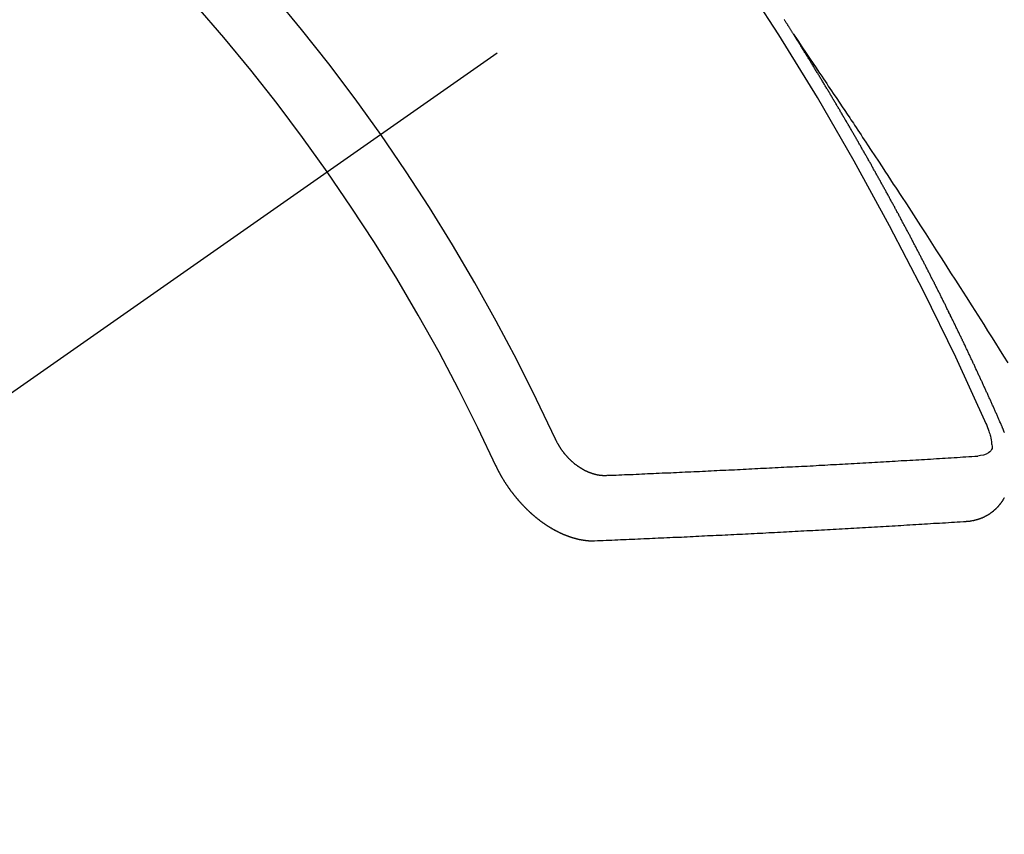
# Model space of a CAD drawing. Extents: x 163 to 26285, y -10810 to -2410.
# Drawn here: x 3127 to 3137, y -4098 to -4089 of the extents above; entities that cross this region are included whole.
import ezdxf

# ---------------------------------------------------------------- set-up
doc = ezdxf.new("R2010")
doc.units = 0
doc.header["$LTSCALE"] = 50
doc.header["$MEASUREMENT"] = 0
doc.linetypes.add('CENTER2', pattern=[1.125, 0.75, -0.125, 0.125, -0.125])
doc.linetypes.add('HIDDEN', pattern=[0.375, 0.25, -0.125])
doc.layers.add('150-機器', color=8, linetype='CONTINUOUS')

msp = doc.modelspace()

# ---------------------------------------------------------------- linework, layer by layer
at = {"layer": '150-機器', "color": 13, "linetype": 'CENTER2'}
msp.add_line((3352.409, -3935.319), (3108.391, -4106.182), dxfattribs=at)
at = {"layer": '150-機器', "color": 13, "linetype": 'HIDDEN'}
for points in [[(3135.322, -4089.28), (3135.318, -4089.275), (3135.314, -4089.269), (3135.312, -4089.264), (3135.308, -4089.258), (3135.304, -4089.252), (3135.3, -4089.246), (3135.297, -4089.241), (3135.293, -4089.235), (3135.29, -4089.229), (3135.286, -4089.224), (3135.282, -4089.218), (3135.279, -4089.212), (3135.276, -4089.207), (3135.272, -4089.201), (3135.269, -4089.195), (3135.265, -4089.19), (3135.261, -4089.185), (3135.258, -4089.178), (3135.255, -4089.173), (3135.251, -4089.168), (3135.247, -4089.161), (3135.243, -4089.156), (3135.24, -4089.151), (3135.237, -4089.144), (3135.233, -4089.139), (3135.229, -4089.134), (3135.226, -4089.127), (3135.222, -4089.122)], [(3135.318, -4089.275), (3135.362, -4089.339), (3135.405, -4089.404), (3135.448, -4089.468), (3135.491, -4089.532), (3135.521, -4089.576), (3135.55, -4089.62), (3135.58, -4089.664), (3135.609, -4089.708), (3135.626, -4089.733), (3135.643, -4089.758), (3135.66, -4089.783), (3135.677, -4089.809), (3135.694, -4089.834), (3135.711, -4089.859), (3135.728, -4089.884), (3135.745, -4089.909), (3135.758, -4089.927), (3135.77, -4089.946), (3135.783, -4089.965), (3135.795, -4089.984), (3135.821, -4090.022), (3135.846, -4090.06), (3135.871, -4090.098), (3135.897, -4090.136), (3135.909, -4090.155), (3135.922, -4090.174), (3135.935, -4090.192), (3135.947, -4090.211), (3135.964, -4090.236), (3135.981, -4090.262), (3135.997, -4090.287), (3136.014, -4090.312), (3136.031, -4090.337), (3136.047, -4090.363), (3136.064, -4090.388), (3136.081, -4090.414), (3136.118, -4090.471), (3136.156, -4090.527), (3136.193, -4090.584), (3136.231, -4090.641), (3136.26, -4090.685), (3136.289, -4090.73), (3136.318, -4090.774), (3136.347, -4090.818), (3136.368, -4090.851), (3136.389, -4090.883), (3136.411, -4090.916), (3136.432, -4090.948), (3136.482, -4091.023), (3136.53, -4091.098), (3136.579, -4091.173), (3136.627, -4091.249), (3136.681, -4091.331), (3136.734, -4091.414), (3136.787, -4091.496), (3136.84, -4091.579), (3136.889, -4091.655), (3136.938, -4091.732), (3136.987, -4091.808), (3137.036, -4091.884), (3137.097, -4091.98), (3137.158, -4092.075), (3137.219, -4092.171), (3137.279, -4092.267), (3137.319, -4092.33), (3137.36, -4092.394), (3137.4, -4092.458), (3137.44, -4092.522), (3137.484, -4092.592), (3137.528, -4092.662)], [(3137.466, -4093.313), (3137.461, -4093.304), (3137.458, -4093.296), (3137.454, -4093.287), (3137.451, -4093.279), (3137.447, -4093.271), (3137.443, -4093.261), (3137.439, -4093.253), (3137.435, -4093.244), (3137.432, -4093.236), (3137.428, -4093.227), (3137.424, -4093.219), (3137.42, -4093.21), (3137.417, -4093.202), (3137.413, -4093.193), (3137.41, -4093.185), (3137.405, -4093.176), (3137.401, -4093.167), (3137.398, -4093.159), (3137.394, -4093.15), (3137.39, -4093.141), (3137.386, -4093.133), (3137.382, -4093.125), (3137.379, -4093.116), (3137.375, -4093.108), (3137.37, -4093.099), (3137.367, -4093.091), (3137.363, -4093.082), (3137.36, -4093.074), (3137.356, -4093.064), (3137.351, -4093.056), (3137.348, -4093.048), (3137.344, -4093.039), (3137.341, -4093.031), (3137.336, -4093.022), (3137.332, -4093.014), (3137.329, -4093.005), (3137.325, -4092.997), (3137.32, -4092.988), (3137.317, -4092.979), (3137.313, -4092.971), (3137.309, -4092.963), (3137.305, -4092.954), (3137.301, -4092.945), (3137.298, -4092.937), (3137.294, -4092.929), (3137.289, -4092.919), (3137.286, -4092.911), (3137.282, -4092.903), (3137.278, -4092.894), (3137.274, -4092.885), (3137.27, -4092.877), (3137.266, -4092.869), (3137.262, -4092.859), (3137.259, -4092.851), (3137.254, -4092.843), (3137.251, -4092.834), (3137.247, -4092.825), (3137.242, -4092.817), (3137.239, -4092.809), (3137.235, -4092.799), (3137.23, -4092.791), (3137.227, -4092.783), (3137.223, -4092.774), (3137.218, -4092.766), (3137.215, -4092.757), (3137.211, -4092.749), (3137.206, -4092.74), (3137.203, -4092.732), (3137.199, -4092.723), (3137.195, -4092.715), (3137.191, -4092.706), (3137.188, -4092.697), (3137.183, -4092.689), (3137.179, -4092.68), (3137.175, -4092.672), (3137.171, -4092.664), (3137.167, -4092.654), (3137.163, -4092.646), (3137.159, -4092.638), (3137.156, -4092.629), (3137.151, -4092.621), (3137.147, -4092.612), (3137.143, -4092.604), (3137.139, -4092.595), (3137.135, -4092.586), (3137.131, -4092.578), (3137.127, -4092.569), (3137.123, -4092.561), (3137.119, -4092.553), (3137.115, -4092.543), (3137.111, -4092.536), (3137.107, -4092.527), (3137.102, -4092.518), (3137.099, -4092.51), (3137.095, -4092.502), (3137.09, -4092.493), (3137.087, -4092.484), (3137.083, -4092.476), (3137.078, -4092.467), (3137.074, -4092.459), (3137.071, -4092.45), (3137.066, -4092.442), (3137.062, -4092.433), (3137.059, -4092.425), (3137.054, -4092.416), (3137.05, -4092.407), (3137.046, -4092.399), (3137.042, -4092.39), (3137.038, -4092.382), (3137.034, -4092.374), (3137.029, -4092.365), (3137.026, -4092.357), (3137.021, -4092.348), (3137.017, -4092.339), (3137.013, -4092.331), (3137.009, -4092.322), (3137.004, -4092.314), (3137.001, -4092.306), (3136.996, -4092.297), (3136.993, -4092.288), (3136.988, -4092.28), (3136.984, -4092.271), (3136.98, -4092.263), (3136.976, -4092.254), (3136.971, -4092.246), (3136.968, -4092.237), (3136.963, -4092.229), (3136.959, -4092.22), (3136.955, -4092.212), (3136.951, -4092.203), (3136.947, -4092.195), (3136.943, -4092.186), (3136.938, -4092.178), (3136.935, -4092.169), (3136.93, -4092.161), (3136.926, -4092.152), (3136.921, -4092.143), (3136.918, -4092.135), (3136.914, -4092.127), (3136.909, -4092.118), (3136.905, -4092.11), (3136.9, -4092.101), (3136.897, -4092.092), (3136.892, -4092.085), (3136.888, -4092.075), (3136.884, -4092.067), (3136.88, -4092.058), (3136.876, -4092.05), (3136.871, -4092.042), (3136.867, -4092.033), (3136.863, -4092.025), (3136.859, -4092.016), (3136.854, -4092.008), (3136.85, -4092), (3136.846, -4091.99), (3136.842, -4091.982), (3136.838, -4091.973), (3136.833, -4091.965), (3136.829, -4091.957), (3136.825, -4091.948), (3136.82, -4091.94), (3136.816, -4091.931), (3136.812, -4091.923), (3136.807, -4091.914), (3136.804, -4091.906), (3136.799, -4091.898), (3136.795, -4091.888), (3136.791, -4091.88), (3136.786, -4091.872), (3136.782, -4091.863), (3136.778, -4091.854), (3136.773, -4091.847), (3136.77, -4091.838), (3136.765, -4091.829), (3136.76, -4091.821), (3136.756, -4091.812), (3136.752, -4091.804), (3136.747, -4091.795), (3136.744, -4091.787), (3136.739, -4091.778), (3136.734, -4091.77), (3136.731, -4091.762), (3136.726, -4091.753), (3136.722, -4091.745), (3136.718, -4091.736), (3136.713, -4091.728), (3136.708, -4091.719), (3136.705, -4091.711), (3136.7, -4091.702), (3136.696, -4091.694), (3136.692, -4091.685), (3136.687, -4091.677), (3136.683, -4091.669), (3136.679, -4091.659), (3136.674, -4091.652), (3136.67, -4091.643), (3136.665, -4091.635), (3136.661, -4091.626), (3136.657, -4091.618), (3136.652, -4091.609), (3136.648, -4091.6), (3136.643, -4091.592), (3136.639, -4091.584), (3136.634, -4091.575), (3136.631, -4091.566), (3136.626, -4091.558), (3136.621, -4091.55), (3136.617, -4091.542), (3136.613, -4091.533), (3136.609, -4091.525), (3136.604, -4091.516), (3136.599, -4091.508), (3136.595, -4091.499), (3136.591, -4091.491), (3136.586, -4091.482), (3136.582, -4091.474), (3136.578, -4091.465), (3136.573, -4091.457), (3136.569, -4091.448), (3136.564, -4091.44), (3136.56, -4091.431), (3136.556, -4091.423), (3136.551, -4091.414), (3136.547, -4091.406), (3136.542, -4091.398), (3136.538, -4091.389), (3136.533, -4091.38), (3136.529, -4091.372), (3136.524, -4091.364), (3136.52, -4091.356), (3136.516, -4091.346), (3136.511, -4091.338), (3136.506, -4091.33), (3136.502, -4091.322), (3136.497, -4091.313), (3136.494, -4091.305), (3136.489, -4091.296), (3136.484, -4091.288), (3136.479, -4091.279), (3136.475, -4091.271), (3136.47, -4091.262), (3136.467, -4091.254), (3136.462, -4091.245), (3136.457, -4091.237), (3136.453, -4091.229), (3136.448, -4091.221), (3136.443, -4091.212), (3136.439, -4091.203), (3136.435, -4091.195), (3136.43, -4091.186), (3136.426, -4091.178), (3136.421, -4091.169), (3136.416, -4091.161), (3136.412, -4091.153), (3136.407, -4091.145), (3136.403, -4091.135), (3136.399, -4091.127), (3136.394, -4091.119), (3136.39, -4091.111), (3136.385, -4091.102), (3136.38, -4091.094), (3136.375, -4091.085), (3136.371, -4091.077), (3136.366, -4091.069), (3136.362, -4091.059), (3136.358, -4091.051), (3136.353, -4091.043), (3136.348, -4091.035), (3136.344, -4091.026), (3136.339, -4091.018), (3136.334, -4091.009), (3136.33, -4091.001), (3136.325, -4090.993), (3136.321, -4090.985), (3136.316, -4090.976), (3136.311, -4090.967), (3136.307, -4090.959), (3136.303, -4090.95), (3136.298, -4090.942), (3136.293, -4090.933), (3136.289, -4090.925), (3136.284, -4090.917), (3136.28, -4090.909), (3136.275, -4090.9), (3136.27, -4090.891), (3136.266, -4090.883), (3136.261, -4090.875), (3136.256, -4090.867), (3136.251, -4090.858), (3136.247, -4090.85), (3136.242, -4090.841), (3136.238, -4090.833), (3136.233, -4090.825), (3136.228, -4090.816), (3136.224, -4090.808), (3136.219, -4090.799), (3136.215, -4090.791), (3136.21, -4090.783), (3136.205, -4090.775), (3136.2, -4090.766), (3136.195, -4090.757), (3136.191, -4090.749), (3136.186, -4090.74), (3136.182, -4090.733), (3136.177, -4090.724), (3136.173, -4090.716), (3136.168, -4090.707), (3136.163, -4090.698), (3136.159, -4090.69), (3136.154, -4090.682), (3136.149, -4090.674), (3136.144, -4090.665), (3136.14, -4090.657), (3136.135, -4090.648), (3136.13, -4090.64), (3136.126, -4090.632), (3136.121, -4090.623), (3136.117, -4090.615), (3136.112, -4090.606), (3136.107, -4090.598), (3136.103, -4090.59), (3136.097, -4090.581), (3136.093, -4090.574), (3136.088, -4090.565), (3136.083, -4090.556), (3136.078, -4090.548), (3136.073, -4090.539), (3136.069, -4090.531), (3136.064, -4090.523), (3136.059, -4090.514), (3136.055, -4090.506), (3136.05, -4090.497), (3136.046, -4090.489), (3136.04, -4090.481), (3136.035, -4090.472), (3136.031, -4090.465), (3136.026, -4090.456), (3136.022, -4090.448), (3136.017, -4090.439), (3136.012, -4090.43), (3136.007, -4090.422), (3136.003, -4090.414), (3135.997, -4090.406), (3135.992, -4090.398), (3135.988, -4090.389), (3135.983, -4090.381), (3135.978, -4090.372), (3135.974, -4090.364), (3135.969, -4090.356), (3135.963, -4090.347), (3135.959, -4090.339), (3135.954, -4090.331), (3135.949, -4090.322), (3135.945, -4090.314), (3135.94, -4090.305), (3135.936, -4090.297), (3135.93, -4090.289), (3135.925, -4090.28), (3135.921, -4090.273), (3135.916, -4090.264), (3135.912, -4090.256), (3135.907, -4090.247), (3135.901, -4090.239), (3135.897, -4090.231), (3135.892, -4090.222), (3135.887, -4090.214), (3135.882, -4090.206), (3135.877, -4090.197), (3135.872, -4090.19), (3135.867, -4090.181), (3135.863, -4090.172), (3135.858, -4090.164), (3135.852, -4090.156), (3135.848, -4090.147), (3135.843, -4090.139), (3135.838, -4090.131), (3135.833, -4090.122), (3135.828, -4090.114), (3135.823, -4090.106), (3135.819, -4090.098), (3135.814, -4090.089), (3135.808, -4090.081), (3135.804, -4090.073), (3135.799, -4090.064), (3135.794, -4090.055), (3135.789, -4090.048), (3135.784, -4090.039), (3135.779, -4090.031), (3135.775, -4090.023), (3135.769, -4090.015), (3135.765, -4090.007), (3135.76, -4089.998), (3135.755, -4089.989), (3135.75, -4089.982), (3135.745, -4089.973), (3135.74, -4089.964), (3135.735, -4089.957), (3135.73, -4089.948), (3135.725, -4089.939), (3135.721, -4089.932), (3135.715, -4089.923), (3135.71, -4089.915), (3135.706, -4089.907), (3135.7, -4089.899), (3135.695, -4089.89), (3135.691, -4089.882), (3135.686, -4089.873), (3135.681, -4089.866), (3135.676, -4089.857), (3135.671, -4089.848), (3135.666, -4089.841), (3135.661, -4089.832), (3135.656, -4089.823), (3135.651, -4089.816), (3135.646, -4089.807), (3135.641, -4089.799), (3135.636, -4089.791), (3135.631, -4089.783), (3135.626, -4089.774), (3135.621, -4089.766), (3135.616, -4089.758), (3135.611, -4089.749), (3135.606, -4089.742), (3135.601, -4089.733), (3135.596, -4089.724), (3135.591, -4089.717), (3135.586, -4089.708), (3135.581, -4089.7), (3135.576, -4089.692), (3135.571, -4089.683), (3135.566, -4089.675), (3135.561, -4089.667), (3135.556, -4089.658), (3135.551, -4089.65), (3135.546, -4089.642), (3135.541, -4089.634), (3135.536, -4089.625), (3135.531, -4089.617), (3135.526, -4089.609), (3135.521, -4089.601), (3135.516, -4089.593), (3135.511, -4089.584), (3135.505, -4089.576), (3135.501, -4089.568), (3135.496, -4089.56), (3135.49, -4089.551), (3135.486, -4089.543), (3135.48, -4089.535), (3135.475, -4089.527), (3135.469, -4089.518), (3135.465, -4089.51), (3135.46, -4089.502), (3135.454, -4089.494), (3135.45, -4089.486), (3135.444, -4089.477), (3135.439, -4089.469), (3135.434, -4089.461), (3135.429, -4089.453), (3135.424, -4089.444), (3135.419, -4089.437), (3135.414, -4089.428), (3135.409, -4089.42), (3135.404, -4089.412), (3135.399, -4089.404), (3135.394, -4089.395), (3135.389, -4089.387), (3135.384, -4089.379), (3135.378, -4089.371), (3135.373, -4089.362), (3135.368, -4089.354), (3135.363, -4089.346), (3135.357, -4089.338), (3135.353, -4089.33), (3135.347, -4089.321), (3135.342, -4089.313), (3135.337, -4089.305), (3135.332, -4089.297), (3135.327, -4089.288), (3135.322, -4089.28)], [(3137.303, -4093.287), (3137.311, -4093.307), (3137.319, -4093.327), (3137.326, -4093.347), (3137.333, -4093.367), (3137.337, -4093.38), (3137.341, -4093.393), (3137.345, -4093.406), (3137.348, -4093.419), (3137.352, -4093.438), (3137.355, -4093.456), (3137.358, -4093.475), (3137.361, -4093.495), (3137.364, -4093.507), (3137.366, -4093.52), (3137.366, -4093.532), (3137.365, -4093.543), (3137.36, -4093.556), (3137.351, -4093.568), (3137.341, -4093.579), (3137.329, -4093.588), (3137.303, -4093.602), (3137.276, -4093.612), (3137.247, -4093.618), (3137.218, -4093.622)], [(3137.492, -4093.379), (3137.491, -4093.376), (3137.49, -4093.373), (3137.488, -4093.37), (3137.488, -4093.367), (3137.487, -4093.364), (3137.485, -4093.361), (3137.483, -4093.358), (3137.483, -4093.355), (3137.482, -4093.352), (3137.481, -4093.349), (3137.479, -4093.347), (3137.478, -4093.343), (3137.477, -4093.34), (3137.476, -4093.337), (3137.474, -4093.334), (3137.473, -4093.331), (3137.472, -4093.327), (3137.471, -4093.324), (3137.469, -4093.322), (3137.468, -4093.319), (3137.467, -4093.316), (3137.466, -4093.313)], [(3132.862, -4093.448), (3132.865, -4093.451), (3132.866, -4093.455), (3132.867, -4093.458), (3132.869, -4093.461), (3132.871, -4093.465), (3132.873, -4093.468), (3132.874, -4093.471), (3132.875, -4093.475), (3132.878, -4093.478), (3132.879, -4093.481), (3132.881, -4093.485), (3132.883, -4093.488), (3132.885, -4093.492), (3132.887, -4093.495), (3132.888, -4093.498), (3132.89, -4093.501), (3132.892, -4093.505), (3132.894, -4093.508), (3132.896, -4093.512), (3132.898, -4093.514), (3132.9, -4093.517), (3132.902, -4093.521), (3132.904, -4093.525), (3132.906, -4093.528), (3132.909, -4093.531), (3132.911, -4093.534), (3132.913, -4093.537), (3132.914, -4093.541), (3132.916, -4093.544), (3132.919, -4093.547), (3132.921, -4093.55), (3132.923, -4093.554), (3132.925, -4093.557), (3132.927, -4093.559), (3132.929, -4093.563), (3132.932, -4093.566), (3132.934, -4093.569), (3132.936, -4093.573), (3132.939, -4093.575), (3132.942, -4093.579), (3132.944, -4093.582), (3132.946, -4093.584), (3132.948, -4093.587), (3132.95, -4093.591), (3132.953, -4093.593), (3132.956, -4093.597), (3132.958, -4093.6), (3132.961, -4093.603), (3132.963, -4093.605), (3132.965, -4093.608), (3132.968, -4093.611), (3132.97, -4093.614), (3132.973, -4093.618), (3132.976, -4093.62), (3132.978, -4093.624), (3132.981, -4093.625), (3132.983, -4093.629), (3132.986, -4093.631), (3132.988, -4093.635), (3132.991, -4093.637), (3132.994, -4093.641), (3132.996, -4093.643), (3132.999, -4093.645), (3133.002, -4093.649), (3133.005, -4093.651), (3133.008, -4093.654), (3133.01, -4093.656), (3133.013, -4093.659), (3133.016, -4093.662), (3133.019, -4093.664), (3133.021, -4093.667), (3133.024, -4093.67), (3133.027, -4093.672), (3133.03, -4093.675), (3133.032, -4093.677), (3133.036, -4093.68), (3133.038, -4093.683), (3133.041, -4093.686), (3133.044, -4093.687), (3133.047, -4093.69), (3133.05, -4093.693), (3133.052, -4093.695), (3133.055, -4093.697), (3133.058, -4093.7), (3133.061, -4093.702), (3133.064, -4093.705), (3133.067, -4093.706), (3133.071, -4093.709), (3133.074, -4093.711), (3133.076, -4093.713), (3133.079, -4093.716), (3133.082, -4093.718), (3133.086, -4093.72), (3133.089, -4093.723), (3133.091, -4093.724), (3133.095, -4093.727), (3133.098, -4093.728), (3133.101, -4093.731), (3133.104, -4093.732), (3133.107, -4093.735), (3133.11, -4093.737), (3133.114, -4093.739), (3133.116, -4093.741), (3133.12, -4093.742), (3133.123, -4093.745), (3133.126, -4093.746), (3133.129, -4093.749), (3133.133, -4093.75), (3133.135, -4093.752), (3133.139, -4093.754), (3133.142, -4093.756), (3133.146, -4093.758), (3133.149, -4093.76), (3133.151, -4093.762), (3133.155, -4093.763), (3133.159, -4093.765), (3133.161, -4093.767), (3133.165, -4093.768), (3133.168, -4093.77), (3133.172, -4093.772), (3133.174, -4093.774), (3133.178, -4093.775), (3133.181, -4093.776), (3133.184, -4093.777), (3133.188, -4093.779), (3133.191, -4093.78), (3133.194, -4093.782), (3133.198, -4093.784), (3133.201, -4093.785), (3133.204, -4093.787), (3133.208, -4093.788), (3133.211, -4093.789), (3133.214, -4093.791), (3133.218, -4093.792), (3133.221, -4093.792), (3133.224, -4093.794), (3133.227, -4093.795), (3133.231, -4093.796), (3133.234, -4093.798), (3133.237, -4093.799), (3133.241, -4093.8), (3133.243, -4093.801), (3133.247, -4093.802), (3133.25, -4093.803), (3133.254, -4093.804), (3133.257, -4093.805), (3133.26, -4093.806), (3133.264, -4093.807), (3133.267, -4093.808), (3133.27, -4093.809), (3133.273, -4093.809), (3133.277, -4093.81), (3133.28, -4093.811), (3133.283, -4093.812), (3133.287, -4093.813), (3133.29, -4093.813), (3133.293, -4093.815), (3133.296, -4093.815), (3133.3, -4093.815), (3133.303, -4093.816), (3133.306, -4093.817), (3133.309, -4093.817), (3133.313, -4093.818), (3133.315, -4093.818), (3133.319, -4093.818), (3133.322, -4093.819), (3133.325, -4093.82), (3133.329, -4093.82), (3133.332, -4093.821), (3133.335, -4093.82), (3133.338, -4093.821), (3133.341, -4093.821), (3133.344, -4093.821), (3133.347, -4093.822), (3133.351, -4093.822), (3133.353, -4093.822), (3133.357, -4093.822), (3133.36, -4093.823), (3133.363, -4093.823), (3133.366, -4093.822), (3133.368, -4093.823), (3133.372, -4093.823), (3133.375, -4093.823), (3133.378, -4093.822), (3133.381, -4093.823), (3133.384, -4093.823), (3133.386, -4093.822), (3133.39, -4093.822), (3133.393, -4093.821), (3133.396, -4093.822), (3133.399, -4093.821)], [(3133.399, -4093.821), (3133.428, -4093.82), (3133.459, -4093.819), (3133.488, -4093.818), (3133.518, -4093.817), (3133.547, -4093.816), (3133.577, -4093.814), (3133.606, -4093.813), (3133.636, -4093.812), (3133.666, -4093.811), (3133.695, -4093.809), (3133.725, -4093.808), (3133.755, -4093.806), (3133.785, -4093.805), (3133.814, -4093.804), (3133.844, -4093.803), (3133.873, -4093.802), (3133.903, -4093.8), (3133.933, -4093.798), (3133.963, -4093.797), (3133.993, -4093.796), (3134.022, -4093.795), (3134.052, -4093.794), (3134.082, -4093.792), (3134.112, -4093.791), (3134.141, -4093.789), (3134.171, -4093.788), (3134.201, -4093.786), (3134.231, -4093.785), (3134.26, -4093.784), (3134.291, -4093.782), (3134.32, -4093.781), (3134.35, -4093.78), (3134.38, -4093.778), (3134.41, -4093.777), (3134.439, -4093.775), (3134.469, -4093.774), (3134.499, -4093.772), (3134.529, -4093.771), (3134.559, -4093.769), (3134.59, -4093.769), (3134.619, -4093.768), (3134.65, -4093.766), (3134.679, -4093.765), (3134.71, -4093.763), (3134.739, -4093.762), (3134.769, -4093.76), (3134.799, -4093.758), (3134.829, -4093.757), (3134.859, -4093.755), (3134.889, -4093.754), (3134.919, -4093.752), (3134.949, -4093.751), (3134.979, -4093.749), (3135.009, -4093.748), (3135.039, -4093.746), (3135.069, -4093.745), (3135.099, -4093.743), (3135.129, -4093.742), (3135.159, -4093.74), (3135.189, -4093.738), (3135.219, -4093.737), (3135.249, -4093.735), (3135.279, -4093.734), (3135.309, -4093.732), (3135.34, -4093.731), (3135.369, -4093.729), (3135.4, -4093.728), (3135.429, -4093.726), (3135.46, -4093.725), (3135.49, -4093.723), (3135.52, -4093.722), (3135.55, -4093.72), (3135.58, -4093.718), (3135.61, -4093.717), (3135.64, -4093.715), (3135.671, -4093.713), (3135.701, -4093.711), (3135.731, -4093.71), (3135.761, -4093.708), (3135.791, -4093.706), (3135.822, -4093.705), (3135.851, -4093.703), (3135.882, -4093.702), (3135.912, -4093.7), (3135.943, -4093.698), (3135.973, -4093.696), (3136.003, -4093.695), (3136.033, -4093.693), (3136.063, -4093.691), (3136.094, -4093.69), (3136.124, -4093.688), (3136.155, -4093.686), (3136.184, -4093.685), (3136.215, -4093.683), (3136.245, -4093.681), (3136.275, -4093.679), (3136.306, -4093.678), (3136.336, -4093.676), (3136.367, -4093.674), (3136.397, -4093.672), (3136.427, -4093.67), (3136.458, -4093.669), (3136.488, -4093.667), (3136.518, -4093.666), (3136.548, -4093.664), (3136.578, -4093.662), (3136.609, -4093.66), (3136.639, -4093.658), (3136.67, -4093.657), (3136.7, -4093.655), (3136.73, -4093.653), (3136.761, -4093.651), (3136.792, -4093.649), (3136.822, -4093.647), (3136.853, -4093.645), (3136.883, -4093.643), (3136.914, -4093.642), (3136.944, -4093.64), (3136.974, -4093.638), (3137.005, -4093.636), (3137.035, -4093.634), (3137.065, -4093.632), (3137.095, -4093.63), (3137.127, -4093.628), (3137.157, -4093.626), (3137.187, -4093.624), (3137.218, -4093.622)], [(3132.242, -4093.71), (3132.243, -4093.713), (3132.245, -4093.717), (3132.247, -4093.719), (3132.248, -4093.723), (3132.25, -4093.726), (3132.251, -4093.73), (3132.253, -4093.732), (3132.254, -4093.735), (3132.256, -4093.738), (3132.257, -4093.741), (3132.258, -4093.745), (3132.26, -4093.748), (3132.262, -4093.751), (3132.263, -4093.754), (3132.265, -4093.758), (3132.267, -4093.76), (3132.268, -4093.764), (3132.27, -4093.767), (3132.271, -4093.77), (3132.273, -4093.773), (3132.274, -4093.777), (3132.276, -4093.779), (3132.278, -4093.783), (3132.279, -4093.785), (3132.281, -4093.789), (3132.283, -4093.792), (3132.285, -4093.795), (3132.286, -4093.798), (3132.288, -4093.801), (3132.289, -4093.804), (3132.291, -4093.808), (3132.293, -4093.81), (3132.294, -4093.814), (3132.296, -4093.816), (3132.298, -4093.82), (3132.299, -4093.823), (3132.302, -4093.826), (3132.304, -4093.829), (3132.305, -4093.832), (3132.307, -4093.835), (3132.309, -4093.838), (3132.31, -4093.842), (3132.312, -4093.844), (3132.314, -4093.847), (3132.316, -4093.85), (3132.317, -4093.854), (3132.32, -4093.857), (3132.321, -4093.859), (3132.324, -4093.863), (3132.325, -4093.865), (3132.327, -4093.869), (3132.329, -4093.871), (3132.331, -4093.875), (3132.333, -4093.878), (3132.335, -4093.88), (3132.336, -4093.884), (3132.338, -4093.887), (3132.34, -4093.89), (3132.343, -4093.893), (3132.344, -4093.896), (3132.347, -4093.899), (3132.348, -4093.901), (3132.35, -4093.905), (3132.352, -4093.909), (3132.354, -4093.911), (3132.356, -4093.914), (3132.358, -4093.917), (3132.36, -4093.92), (3132.362, -4093.922), (3132.364, -4093.926), (3132.366, -4093.929), (3132.368, -4093.931), (3132.37, -4093.935), (3132.372, -4093.937), (3132.374, -4093.94), (3132.377, -4093.944), (3132.378, -4093.946), (3132.381, -4093.949), (3132.383, -4093.953), (3132.385, -4093.955), (3132.387, -4093.958), (3132.389, -4093.961), (3132.391, -4093.964), (3132.393, -4093.967), (3132.395, -4093.97), (3132.397, -4093.973), (3132.399, -4093.976), (3132.401, -4093.979), (3132.404, -4093.982), (3132.405, -4093.984), (3132.408, -4093.987), (3132.41, -4093.99), (3132.412, -4093.993), (3132.415, -4093.996), (3132.416, -4093.999), (3132.419, -4094.002), (3132.42, -4094.004), (3132.423, -4094.008), (3132.426, -4094.01), (3132.428, -4094.013), (3132.43, -4094.016), (3132.432, -4094.018), (3132.434, -4094.022), (3132.437, -4094.024), (3132.439, -4094.027), (3132.441, -4094.03), (3132.443, -4094.033), (3132.446, -4094.035), (3132.448, -4094.039), (3132.45, -4094.041), (3132.452, -4094.044), (3132.455, -4094.046), (3132.457, -4094.049), (3132.459, -4094.052), (3132.461, -4094.055), (3132.464, -4094.058), (3132.466, -4094.06), (3132.468, -4094.064), (3132.471, -4094.065), (3132.473, -4094.069), (3132.475, -4094.072), (3132.478, -4094.074), (3132.48, -4094.077), (3132.482, -4094.079), (3132.485, -4094.082), (3132.486, -4094.085), (3132.49, -4094.087), (3132.492, -4094.091), (3132.494, -4094.093), (3132.497, -4094.096), (3132.498, -4094.098), (3132.502, -4094.101), (3132.503, -4094.103), (3132.506, -4094.106), (3132.508, -4094.109), (3132.511, -4094.111), (3132.513, -4094.115), (3132.516, -4094.116), (3132.518, -4094.12), (3132.521, -4094.122), (3132.523, -4094.125), (3132.526, -4094.127), (3132.528, -4094.13), (3132.53, -4094.132), (3132.533, -4094.135), (3132.535, -4094.137), (3132.538, -4094.14), (3132.54, -4094.142), (3132.542, -4094.145), (3132.545, -4094.147), (3132.548, -4094.15), (3132.55, -4094.152), (3132.553, -4094.155), (3132.555, -4094.158), (3132.558, -4094.16), (3132.56, -4094.162), (3132.562, -4094.165), (3132.565, -4094.167), (3132.567, -4094.171), (3132.57, -4094.172), (3132.573, -4094.175), (3132.575, -4094.178), (3132.578, -4094.18), (3132.58, -4094.182), (3132.583, -4094.185), (3132.585, -4094.187), (3132.588, -4094.19), (3132.591, -4094.192), (3132.593, -4094.195), (3132.596, -4094.197), (3132.599, -4094.2), (3132.601, -4094.202), (3132.603, -4094.204), (3132.606, -4094.207), (3132.609, -4094.209), (3132.612, -4094.211), (3132.613, -4094.214), (3132.617, -4094.217), (3132.619, -4094.218), (3132.622, -4094.22), (3132.625, -4094.223), (3132.627, -4094.225), (3132.629, -4094.228), (3132.632, -4094.23), (3132.635, -4094.232), (3132.638, -4094.235), (3132.64, -4094.236), (3132.643, -4094.238), (3132.646, -4094.241), (3132.648, -4094.243), (3132.651, -4094.246), (3132.653, -4094.248), (3132.656, -4094.25), (3132.659, -4094.253), (3132.661, -4094.255), (3132.664, -4094.256), (3132.667, -4094.259), (3132.67, -4094.261), (3132.672, -4094.263), (3132.675, -4094.266), (3132.678, -4094.267), (3132.68, -4094.269), (3132.683, -4094.271), (3132.686, -4094.274), (3132.688, -4094.276), (3132.691, -4094.278), (3132.694, -4094.28), (3132.697, -4094.282), (3132.699, -4094.284), (3132.702, -4094.286), (3132.705, -4094.289), (3132.707, -4094.291), (3132.71, -4094.292), (3132.712, -4094.294), (3132.715, -4094.297), (3132.718, -4094.299), (3132.721, -4094.301), (3132.724, -4094.302), (3132.726, -4094.304), (3132.73, -4094.307), (3132.732, -4094.308), (3132.735, -4094.31), (3132.737, -4094.312), (3132.74, -4094.314), (3132.743, -4094.315), (3132.746, -4094.318), (3132.749, -4094.32), (3132.751, -4094.322), (3132.754, -4094.324), (3132.757, -4094.325), (3132.76, -4094.327), (3132.762, -4094.329), (3132.765, -4094.331), (3132.768, -4094.333), (3132.771, -4094.335), (3132.774, -4094.337), (3132.776, -4094.338), (3132.779, -4094.34), (3132.782, -4094.342), (3132.785, -4094.344), (3132.787, -4094.345), (3132.79, -4094.347), (3132.793, -4094.349), (3132.796, -4094.35), (3132.798, -4094.352), (3132.801, -4094.354), (3132.804, -4094.356), (3132.806, -4094.357), (3132.81, -4094.359), (3132.812, -4094.361), (3132.815, -4094.362), (3132.818, -4094.364), (3132.821, -4094.366), (3132.823, -4094.368), (3132.827, -4094.369), (3132.829, -4094.371), (3132.833, -4094.372), (3132.835, -4094.374), (3132.838, -4094.376), (3132.841, -4094.377), (3132.844, -4094.379), (3132.847, -4094.38), (3132.849, -4094.381), (3132.851, -4094.383), (3132.855, -4094.385), (3132.857, -4094.386), (3132.861, -4094.388), (3132.863, -4094.39), (3132.866, -4094.391), (3132.868, -4094.392), (3132.872, -4094.393), (3132.874, -4094.395), (3132.878, -4094.396), (3132.88, -4094.398), (3132.884, -4094.4), (3132.886, -4094.401), (3132.889, -4094.402), (3132.891, -4094.404), (3132.895, -4094.405), (3132.897, -4094.406), (3132.9, -4094.408), (3132.903, -4094.409), (3132.906, -4094.411), (3132.908, -4094.412), (3132.911, -4094.413), (3132.914, -4094.415), (3132.917, -4094.416), (3132.92, -4094.417), (3132.922, -4094.419), (3132.926, -4094.42), (3132.928, -4094.421), (3132.931, -4094.422), (3132.934, -4094.424), (3132.936, -4094.425), (3132.94, -4094.426), (3132.942, -4094.427), (3132.945, -4094.428), (3132.948, -4094.43), (3132.95, -4094.431), (3132.954, -4094.432), (3132.957, -4094.433), (3132.959, -4094.434), (3132.962, -4094.436), (3132.965, -4094.436), (3132.968, -4094.438), (3132.97, -4094.439), (3132.974, -4094.44), (3132.976, -4094.441), (3132.979, -4094.442), (3132.982, -4094.443), (3132.984, -4094.445), (3132.987, -4094.445), (3132.991, -4094.446), (3132.993, -4094.447), (3132.996, -4094.449), (3132.999, -4094.449), (3133.002, -4094.451), (3133.005, -4094.451), (3133.007, -4094.452), (3133.01, -4094.453), (3133.013, -4094.454), (3133.016, -4094.455), (3133.018, -4094.456), (3133.021, -4094.457), (3133.024, -4094.458), (3133.027, -4094.459), (3133.029, -4094.46), (3133.032, -4094.461), (3133.035, -4094.461), (3133.038, -4094.462), (3133.041, -4094.463), (3133.043, -4094.464), (3133.046, -4094.465), (3133.049, -4094.466), (3133.052, -4094.467), (3133.055, -4094.467), (3133.058, -4094.468), (3133.06, -4094.469), (3133.063, -4094.47), (3133.066, -4094.47), (3133.069, -4094.471), (3133.071, -4094.471), (3133.075, -4094.473), (3133.078, -4094.473), (3133.079, -4094.474), (3133.082, -4094.475), (3133.085, -4094.475), (3133.088, -4094.476), (3133.091, -4094.477), (3133.094, -4094.478), (3133.097, -4094.478), (3133.1, -4094.479), (3133.102, -4094.479), (3133.104, -4094.48), (3133.107, -4094.481), (3133.11, -4094.481), (3133.113, -4094.482), (3133.115, -4094.482), (3133.118, -4094.483), (3133.121, -4094.483), (3133.124, -4094.484), (3133.126, -4094.484), (3133.129, -4094.485), (3133.132, -4094.485), (3133.135, -4094.486), (3133.138, -4094.486), (3133.14, -4094.486), (3133.143, -4094.487), (3133.146, -4094.487), (3133.149, -4094.488), (3133.151, -4094.488), (3133.154, -4094.489), (3133.157, -4094.489), (3133.159, -4094.49), (3133.161, -4094.49), (3133.164, -4094.491), (3133.168, -4094.491), (3133.17, -4094.491), (3133.173, -4094.492), (3133.176, -4094.492), (3133.178, -4094.492), (3133.181, -4094.492), (3133.184, -4094.493), (3133.186, -4094.493), (3133.189, -4094.493), (3133.191, -4094.493), (3133.194, -4094.494), (3133.197, -4094.494), (3133.199, -4094.494), (3133.202, -4094.494), (3133.205, -4094.495), (3133.207, -4094.495), (3133.21, -4094.495), (3133.212, -4094.495), (3133.215, -4094.495), (3133.217, -4094.496), (3133.221, -4094.495), (3133.223, -4094.495), (3133.226, -4094.495), (3133.228, -4094.496), (3133.23, -4094.495), (3133.233, -4094.496), (3133.235, -4094.495), (3133.238, -4094.496), (3133.24, -4094.496), (3133.243, -4094.496), (3133.246, -4094.495), (3133.249, -4094.496), (3133.251, -4094.495), (3133.254, -4094.496), (3133.256, -4094.495), (3133.259, -4094.496), (3133.261, -4094.496), (3133.264, -4094.496), (3133.267, -4094.495)], [(3137.099, -4094.296), (3137.101, -4094.295), (3137.103, -4094.295), (3137.106, -4094.295), (3137.108, -4094.295), (3137.111, -4094.294), (3137.114, -4094.294), (3137.116, -4094.294), (3137.118, -4094.293), (3137.121, -4094.294), (3137.123, -4094.294), (3137.125, -4094.293), (3137.128, -4094.292), (3137.13, -4094.292), (3137.133, -4094.292), (3137.135, -4094.292), (3137.138, -4094.292), (3137.14, -4094.292), (3137.143, -4094.291), (3137.145, -4094.29), (3137.147, -4094.29), (3137.15, -4094.29), (3137.152, -4094.289), (3137.154, -4094.289), (3137.157, -4094.288), (3137.16, -4094.289), (3137.162, -4094.288), (3137.164, -4094.288), (3137.166, -4094.288), (3137.169, -4094.287), (3137.172, -4094.286), (3137.174, -4094.286), (3137.176, -4094.286), (3137.178, -4094.285), (3137.18, -4094.284), (3137.183, -4094.283), (3137.185, -4094.283), (3137.187, -4094.283), (3137.189, -4094.282), (3137.192, -4094.281), (3137.195, -4094.281), (3137.196, -4094.28), (3137.199, -4094.28), (3137.201, -4094.279), (3137.204, -4094.278), (3137.206, -4094.278), (3137.208, -4094.277), (3137.21, -4094.277), (3137.212, -4094.276), (3137.215, -4094.275), (3137.217, -4094.274), (3137.219, -4094.274), (3137.221, -4094.274), (3137.224, -4094.273), (3137.226, -4094.272), (3137.228, -4094.271), (3137.23, -4094.271), (3137.233, -4094.269), (3137.235, -4094.269), (3137.236, -4094.268), (3137.239, -4094.267), (3137.242, -4094.267), (3137.243, -4094.265), (3137.246, -4094.265), (3137.247, -4094.264), (3137.25, -4094.263), (3137.252, -4094.263), (3137.254, -4094.262), (3137.256, -4094.261), (3137.259, -4094.259), (3137.261, -4094.259), (3137.263, -4094.258), (3137.265, -4094.258), (3137.267, -4094.256), (3137.269, -4094.256), (3137.271, -4094.255), (3137.273, -4094.253), (3137.276, -4094.252), (3137.277, -4094.251), (3137.279, -4094.251), (3137.281, -4094.25), (3137.284, -4094.249), (3137.286, -4094.248), (3137.287, -4094.247), (3137.29, -4094.246), (3137.292, -4094.245), (3137.294, -4094.243), (3137.296, -4094.243), (3137.298, -4094.242), (3137.3, -4094.24), (3137.302, -4094.24), (3137.304, -4094.239), (3137.305, -4094.238), (3137.308, -4094.236), (3137.31, -4094.236), (3137.312, -4094.234), (3137.313, -4094.233), (3137.316, -4094.232), (3137.318, -4094.231), (3137.32, -4094.23), (3137.321, -4094.229), (3137.324, -4094.227), (3137.325, -4094.226), (3137.327, -4094.225), (3137.329, -4094.225), (3137.332, -4094.223), (3137.333, -4094.222), (3137.335, -4094.221), (3137.337, -4094.22), (3137.339, -4094.218), (3137.341, -4094.217), (3137.342, -4094.216), (3137.345, -4094.214), (3137.346, -4094.213), (3137.348, -4094.212), (3137.35, -4094.21), (3137.352, -4094.209), (3137.354, -4094.208), (3137.355, -4094.206), (3137.357, -4094.205), (3137.359, -4094.204), (3137.361, -4094.202), (3137.363, -4094.201), (3137.364, -4094.2), (3137.367, -4094.198), (3137.368, -4094.197), (3137.37, -4094.196), (3137.372, -4094.195), (3137.374, -4094.192), (3137.375, -4094.191), (3137.377, -4094.19), (3137.379, -4094.189), (3137.381, -4094.187), (3137.383, -4094.186), (3137.384, -4094.184), (3137.385, -4094.183), (3137.388, -4094.181), (3137.389, -4094.18), (3137.391, -4094.179), (3137.392, -4094.177), (3137.395, -4094.175), (3137.396, -4094.174), (3137.398, -4094.173), (3137.399, -4094.171), (3137.401, -4094.169), (3137.403, -4094.168), (3137.404, -4094.166), (3137.406, -4094.165), (3137.408, -4094.163), (3137.409, -4094.161), (3137.411, -4094.16), (3137.412, -4094.158), (3137.414, -4094.157), (3137.416, -4094.155), (3137.417, -4094.154), (3137.419, -4094.152), (3137.42, -4094.15), (3137.422, -4094.149), (3137.423, -4094.147), (3137.425, -4094.146), (3137.426, -4094.144), (3137.428, -4094.142), (3137.43, -4094.141), (3137.431, -4094.139), (3137.433, -4094.138), (3137.434, -4094.136), (3137.436, -4094.133), (3137.437, -4094.132), (3137.438, -4094.13), (3137.44, -4094.129), (3137.442, -4094.126), (3137.443, -4094.125), (3137.445, -4094.123), (3137.446, -4094.121), (3137.447, -4094.12), (3137.449, -4094.118), (3137.45, -4094.116), (3137.452, -4094.115), (3137.453, -4094.113), (3137.454, -4094.111), (3137.456, -4094.109), (3137.457, -4094.107), (3137.458, -4094.105), (3137.46, -4094.103), (3137.461, -4094.102), (3137.462, -4094.1), (3137.464, -4094.097), (3137.465, -4094.095), (3137.467, -4094.094), (3137.468, -4094.092), (3137.469, -4094.09), (3137.471, -4094.088), (3137.472, -4094.086), (3137.473, -4094.084), (3137.475, -4094.083), (3137.476, -4094.081), (3137.477, -4094.079), (3137.479, -4094.076), (3137.48, -4094.074), (3137.481, -4094.072), (3137.482, -4094.07), (3137.483, -4094.068), (3137.484, -4094.066), (3137.485, -4094.065), (3137.487, -4094.062), (3137.488, -4094.06), (3137.489, -4094.058), (3137.49, -4094.056), (3137.491, -4094.054), (3137.492, -4094.052)], [(3133.267, -4094.495), (3133.297, -4094.494), (3133.326, -4094.493), (3133.356, -4094.492), (3133.385, -4094.49), (3133.415, -4094.49), (3133.445, -4094.489), (3133.475, -4094.487), (3133.505, -4094.486), (3133.535, -4094.484), (3133.564, -4094.483), (3133.594, -4094.482), (3133.624, -4094.48), (3133.654, -4094.479), (3133.683, -4094.478), (3133.713, -4094.476), (3133.742, -4094.475), (3133.773, -4094.474), (3133.803, -4094.473), (3133.833, -4094.472), (3133.863, -4094.47), (3133.893, -4094.469), (3133.922, -4094.467), (3133.953, -4094.466), (3133.982, -4094.464), (3134.012, -4094.463), (3134.042, -4094.461), (3134.072, -4094.46), (3134.101, -4094.459), (3134.132, -4094.457), (3134.162, -4094.457), (3134.191, -4094.456), (3134.222, -4094.454), (3134.251, -4094.452), (3134.282, -4094.451), (3134.311, -4094.449), (3134.341, -4094.448), (3134.371, -4094.446), (3134.401, -4094.445), (3134.431, -4094.443), (3134.461, -4094.442), (3134.491, -4094.44), (3134.521, -4094.439), (3134.552, -4094.438), (3134.581, -4094.437), (3134.612, -4094.435), (3134.641, -4094.434), (3134.672, -4094.432), (3134.701, -4094.431), (3134.732, -4094.429), (3134.761, -4094.428), (3134.792, -4094.426), (3134.822, -4094.424), (3134.852, -4094.423), (3134.882, -4094.421), (3134.912, -4094.42), (3134.942, -4094.418), (3134.972, -4094.416), (3135.003, -4094.416), (3135.033, -4094.414), (3135.063, -4094.412), (3135.093, -4094.411), (3135.123, -4094.409), (3135.154, -4094.408), (3135.183, -4094.406), (3135.214, -4094.404), (3135.244, -4094.403), (3135.274, -4094.401), (3135.304, -4094.4), (3135.334, -4094.398), (3135.365, -4094.396), (3135.394, -4094.395), (3135.425, -4094.393), (3135.455, -4094.391), (3135.486, -4094.389), (3135.516, -4094.389), (3135.546, -4094.387), (3135.577, -4094.385), (3135.607, -4094.384), (3135.637, -4094.382), (3135.668, -4094.38), (3135.697, -4094.379), (3135.728, -4094.377), (3135.758, -4094.375), (3135.788, -4094.373), (3135.819, -4094.372), (3135.849, -4094.37), (3135.88, -4094.368), (3135.91, -4094.366), (3135.94, -4094.365), (3135.97, -4094.363), (3136, -4094.361), (3136.031, -4094.36), (3136.061, -4094.358), (3136.092, -4094.357), (3136.123, -4094.355), (3136.153, -4094.353), (3136.183, -4094.351), (3136.214, -4094.35), (3136.244, -4094.348), (3136.275, -4094.346), (3136.305, -4094.344), (3136.335, -4094.342), (3136.366, -4094.341), (3136.396, -4094.339), (3136.426, -4094.337), (3136.457, -4094.335), (3136.487, -4094.333), (3136.518, -4094.331), (3136.549, -4094.329), (3136.579, -4094.327), (3136.61, -4094.326), (3136.64, -4094.324), (3136.67, -4094.322), (3136.701, -4094.32), (3136.731, -4094.318), (3136.762, -4094.316), (3136.793, -4094.314), (3136.824, -4094.313), (3136.854, -4094.311), (3136.885, -4094.31), (3136.915, -4094.308), (3136.946, -4094.305), (3136.977, -4094.304), (3137.007, -4094.302), (3137.037, -4094.3), (3137.069, -4094.298), (3137.099, -4094.296)]]:
    msp.add_lwpolyline(points, dxfattribs=at)
for centre, radius, start, end in [((3108.697, -4105.968), 31.291, 23.8896, 46.1105), ((3114.559, -4101.864), 20.146, 24.6923, 45.3078), ((3114.559, -4101.864), 19.474, 24.6923, 45.3078)]:
    msp.add_arc(centre, radius, start, end, dxfattribs=at)

doc.saveas('drawing.dxf')
